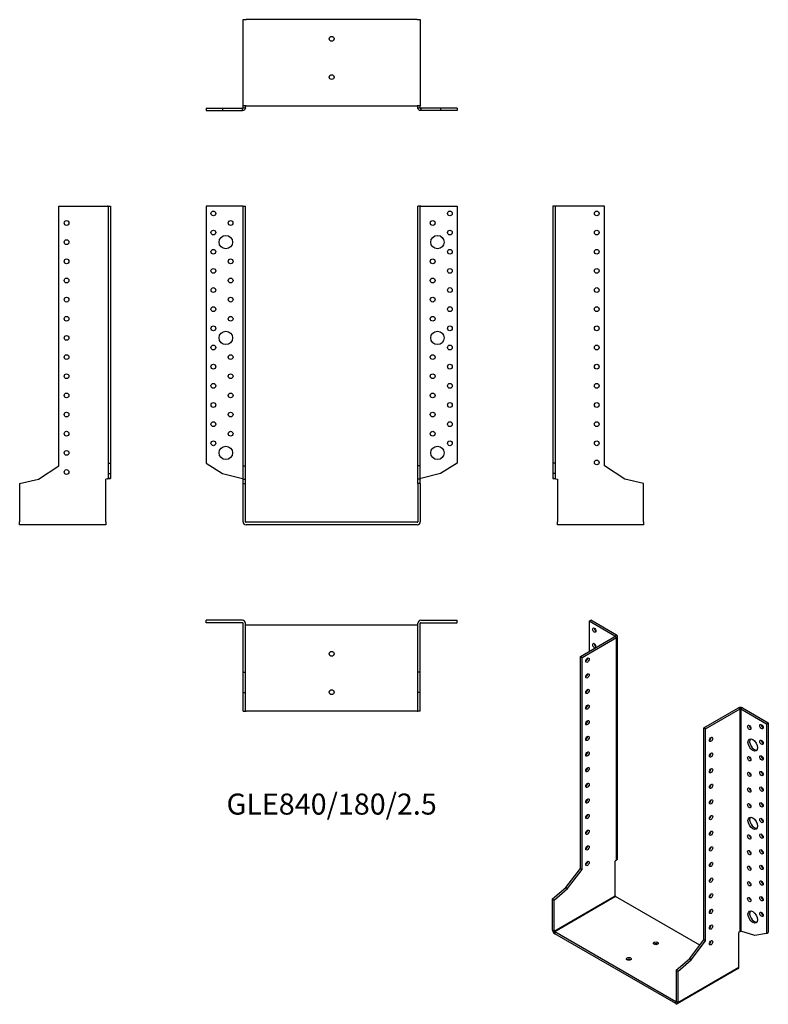
# Model space of a CAD drawing. Units: millimetres. Extents: x -326 to 456, y -503 to 525.
import ezdxf

# ---------------------------------------------------------------- set-up
doc = ezdxf.new("R2010")
doc.units = ezdxf.units.MM
doc.styles.get("Standard").update_dxf_attribs({"font": 'arial.ttf'})

# ---------------------------------------------------------------- blocks, each defined once
blk = doc.blocks.new('GLE840_180_2.5-Front')
at = {"layer": ''}
for p, q in [((-93.1, 330), (-131, 330)), ((-131, 330), (-131, 61.9)), ((-92.5, 330), (-93.1, 330)), ((-92.5, 330), (-90, 330)), ((-92.5, 59), (-92.5, 330)), ((-90, 59), (-90, 330)), ((90, 59), (90, 330)), ((92.5, 330), (90, 330)), ((92.5, 59), (92.5, 330)), ((93.1, 330), (92.5, 330)), ((93.1, 330), (131, 330)), ((131, 330), (131, 61.9)), ((-131, 61.9), (-113.8, 50.8)), ((131, 61.9), (113.8, 50.8)), ((-92.5, 59), (-90, 59)), ((-92.5, 45.2), (-92.5, 59)), ((-90, 45.2), (-90, 59)), ((92.5, 59), (90, 59)), ((90, 45.2), (90, 59)), ((92.5, 45.2), (92.5, 59)), ((-113.8, 50.8), (-93.1, 45.7)), ((-92.5, 45.2), (-90, 45.2)), ((-92.5, 40.4), (-92.5, 45.2)), ((-90, 40.4), (-90, 45.2)), ((92.5, 45.2), (90, 45.2)), ((90, 40.4), (90, 45.2)), ((92.5, 40.4), (92.5, 45.2)), ((113.8, 50.8), (93.1, 45.7)), ((-92.5, 40.4), (-90, 40.4)), ((-92.5, 0.6), (-92.5, 40.4)), ((-90, 0.6), (-90, 40.4)), ((90, 40.4), (90, 0.6)), ((92.5, 40.4), (90, 40.4)), ((92.5, 40.4), (92.5, 0.6)), ((89.4, 0), (-89.4, 0)), ((89.4, -2.5), (-89.4, -2.5))]:
    blk.add_line(p, q, dxfattribs=at)
for centre, radius in [((-123.5, 322.5), 2.5), ((123.5, 322.5), 2.5), ((-105.5, 312.5), 2.5), ((105.5, 312.5), 2.5), ((-123.5, 302.5), 2.5), ((-110.5, 292.5), 7), ((110.5, 292.5), 7), ((123.5, 302.5), 2.5), ((-123.5, 282.5), 2.5), ((123.5, 282.5), 2.5), ((-105.5, 272.5), 2.5), ((105.5, 272.5), 2.5), ((-123.5, 262.5), 2.5), ((123.5, 262.5), 2.5), ((-105.5, 252.5), 2.5), ((105.5, 252.5), 2.5), ((-123.5, 242.5), 2.5), ((123.5, 242.5), 2.5), ((-105.5, 232.5), 2.5), ((105.5, 232.5), 2.5), ((-123.5, 222.5), 2.5), ((123.5, 222.5), 2.5), ((-105.5, 212.5), 2.5), ((105.5, 212.5), 2.5), ((-123.5, 202.5), 2.5), ((-110.5, 192.5), 7), ((110.5, 192.5), 7), ((123.5, 202.5), 2.5), ((-123.5, 182.5), 2.5), ((-105.5, 172.5), 2.5), ((105.5, 172.5), 2.5), ((123.5, 182.5), 2.5), ((-123.5, 162.5), 2.5), ((123.5, 162.5), 2.5), ((-105.5, 152.5), 2.5), ((105.5, 152.5), 2.5), ((-123.5, 142.5), 2.5), ((123.5, 142.5), 2.5), ((-105.5, 132.5), 2.5), ((105.5, 132.5), 2.5), ((-123.5, 122.5), 2.5), ((123.5, 122.5), 2.5), ((-105.5, 112.5), 2.5), ((105.5, 112.5), 2.5), ((-123.5, 102.5), 2.5), ((123.5, 102.5), 2.5), ((-105.5, 92.5), 2.5), ((105.5, 92.5), 2.5), ((-123.5, 82.5), 2.5), ((123.5, 82.5), 2.5), ((-110.5, 72.5), 7), ((110.5, 72.5), 7)]:
    blk.add_circle(centre, radius, dxfattribs=at)
for centre, radius, start, end in [((-89.4, 0.6), 3.1, 180, 270), ((-89.4, 0.6), 0.6, 180, 270), ((89.4, 0.6), 3.1, 270, 0), ((89.4, 0.6), 0.6, 270, 0)]:
    blk.add_arc(centre, radius, start, end, dxfattribs=at)
for points in [[(-93.1, 45.7), (-93, 45.7), (-92.9, 45.7), (-92.8, 45.6), (-92.7, 45.6), (-92.6, 45.6), (-92.6, 45.6), (-92.5, 45.5), (-92.5, 45.5), (-92.5, 45.5)], [(92.5, 45.5), (92.5, 45.5), (92.5, 45.5), (92.6, 45.6), (92.6, 45.6), (92.7, 45.6), (92.8, 45.7), (92.9, 45.7), (93, 45.7), (93.1, 45.7)]]:
    blk.add_open_spline(points, degree=3, knots=[0, 0, 0, 0, 0.02568211, 0.02568211, 0.05135235, 0.05135235, 0.07514353, 0.07514353, 0.0989347, 0.0989347, 0.0989347, 0.0989347], dxfattribs=at)
blk = doc.blocks.new('GLE840_180_2.5-Left')
at = {"layer": ''}
for p, q in [((2.5, 330), (0, 330)), ((0, 330), (0, 61.9)), ((3.1, 330), (2.5, 330)), ((2.5, 330), (2.5, 61.9)), ((54, 330), (3.1, 330)), ((54, 59), (54, 330)), ((0, 61.9), (0, 50.8)), ((2.5, 61.9), (0, 61.9)), ((2.5, 61.9), (2.5, 50.8)), ((75.3, 45.2), (54, 59)), ((2.5, 50.8), (0, 50.8)), ((0, 50.8), (0, 45.7)), ((0, 45.7), (2.3, 45.7)), ((2.3, 45.7), (2.5, 45.7)), ((2.5, 50.8), (2.5, 45.7)), ((3.1, 45.5), (5, 45)), ((5, 45), (5, 0.6)), ((95, 40.4), (75.3, 45.2)), ((95, 0.6), (95, 40.4)), ((5, -2.5), (5, 0.6)), ((95, 0.6), (95, -2.5)), ((95, -2.5), (5, -2.5))]:
    blk.add_line(p, q, dxfattribs=at)
for centre in [(46, 322.5), (46, 302.5), (46, 282.5), (46, 262.5), (46, 242.5), (46, 222.5), (46, 202.5), (46, 182.5), (46, 162.5), (46, 142.5), (46, 122.5), (46, 102.5), (46, 82.5), (46, 62.5)]:
    blk.add_circle(centre, 2.5, dxfattribs=at)
for points, knots in [([(3.1, 45.5), (2.7, 45.5), (2.3, 45.5), (1.5, 45.6), (1.2, 45.6), (0.6, 45.6), (0.4, 45.7), (0.2, 45.7), (0.1, 45.7), (0, 45.7), (0, 45.7), (0, 45.7)], [0, 0, 0, 0, 0.121595, 0.121595, 0.2431266, 0.2431266, 0.3646582, 0.3646582, 0.4268608, 0.4268608, 0.4890641, 0.4890641, 0.4890641, 0.4890641]), ([(2.5, 45.7), (2.5, 45.7), (2.5, 45.7), (2.6, 45.6), (2.6, 45.6), (2.7, 45.6), (2.8, 45.6), (2.9, 45.5), (3, 45.5), (3.1, 45.5)], [0, 0, 0, 0, 0.02568211, 0.02568211, 0.05135235, 0.05135235, 0.07514353, 0.07514353, 0.0989347, 0.0989347, 0.0989347, 0.0989347])]:
    blk.add_open_spline(points, degree=3, knots=knots, dxfattribs=at)
blk = doc.blocks.new('GLE840_180_2.5-Right')
at = {"layer": ''}
for p, q in [((-54, 59), (-54, 330)), ((-54, 330), (-3.1, 330)), ((-2.5, 330), (-3.1, 330)), ((-2.5, 330), (0, 330)), ((-2.5, 330), (-2.5, 61.9)), ((0, 330), (0, 61.9)), ((-2.5, 61.9), (0, 61.9)), ((-2.5, 61.9), (-2.5, 50.8)), ((0, 61.9), (0, 50.8)), ((-75.3, 45.2), (-54, 59)), ((-95, 40.4), (-75.3, 45.2)), ((-3.1, 45.5), (-5, 45)), ((-5, 0.6), (-5, 45)), ((-2.5, 50.8), (0, 50.8)), ((-2.5, 50.8), (-2.5, 45.7)), ((-2.5, 45.7), (-2.3, 45.7)), ((-2.3, 45.7), (0, 45.7)), ((0, 50.8), (0, 45.7)), ((-95, 40.4), (-95, 0.6)), ((-95, -2.5), (-95, 0.6)), ((-5, 0.6), (-5, -2.5)), ((-5, -2.5), (-95, -2.5))]:
    blk.add_line(p, q, dxfattribs=at)
for centre in [(-46, 312.5), (-46, 292.5), (-46, 272.5), (-46, 252.5), (-46, 232.5), (-46, 212.5), (-46, 192.5), (-46, 172.5), (-46, 152.5), (-46, 132.5), (-46, 112.5), (-46, 92.5), (-46, 72.5), (-46, 52.5)]:
    blk.add_circle(centre, 2.5, dxfattribs=at)
for points, knots in [([(0, 45.7), (0, 45.7), (-0.1, 45.7), (-0.4, 45.7), (-0.6, 45.6), (-1.2, 45.6), (-1.5, 45.6), (-2.1, 45.5), (-2.3, 45.5), (-2.7, 45.5), (-2.9, 45.5), (-3.1, 45.5)], [0, 0, 0, 0, 0.121595, 0.121595, 0.2431266, 0.2431266, 0.3646582, 0.3646582, 0.4268608, 0.4268608, 0.4890641, 0.4890641, 0.4890641, 0.4890641]), ([(-3.1, 45.5), (-3, 45.5), (-2.9, 45.5), (-2.8, 45.6), (-2.7, 45.6), (-2.6, 45.6), (-2.6, 45.7), (-2.5, 45.7), (-2.5, 45.7), (-2.5, 45.7)], [0, 0, 0, 0, 0.02568211, 0.02568211, 0.05135235, 0.05135235, 0.07514353, 0.07514353, 0.0989347, 0.0989347, 0.0989347, 0.0989347])]:
    blk.add_open_spline(points, degree=3, knots=knots, dxfattribs=at)
blk = doc.blocks.new('GLE840_180_2.5-Top')
at = {"layer": ''}
for p, q in [((-93.1, 0), (-131, 0)), ((-131, -2.5), (-131, 0)), ((93.1, 0), (131, 0)), ((131, -2.5), (131, 0)), ((-93.1, -2.5), (-131, -2.5)), ((-92.5, -54), (-92.5, -3.1)), ((-90, -54), (-90, -3.1)), ((-89.4, -5), (-90, -5)), ((89.4, -5), (-89.4, -5)), ((90, -5), (89.4, -5)), ((90, -54), (90, -3.1)), ((92.5, -54), (92.5, -3.1)), ((93.1, -2.5), (131, -2.5)), ((-92.5, -54), (-90, -54)), ((-92.5, -75.3), (-92.5, -54)), ((-90, -75.3), (-90, -54)), ((92.5, -54), (90, -54)), ((90, -75.3), (90, -54)), ((92.5, -75.3), (92.5, -54)), ((-92.5, -75.3), (-90, -75.3)), ((-92.5, -95), (-92.5, -75.3)), ((-90, -95), (-90, -75.3)), ((92.5, -75.3), (90, -75.3)), ((90, -95), (90, -75.3)), ((92.5, -95), (92.5, -75.3)), ((-92.5, -95), (-90, -95)), ((-90, -95), (-89.4, -95)), ((89.4, -95), (-89.4, -95)), ((89.4, -95), (90, -95)), ((92.5, -95), (90, -95))]:
    blk.add_line(p, q, dxfattribs=at)
for centre in [(0, -35), (0, -75)]:
    blk.add_circle(centre, 2.5, dxfattribs=at)
for centre, radius, start, end in [((-93.1, -3.1), 3.1, 0, 90), ((93.1, -3.1), 3.1, 90, 180), ((-93.1, -3.1), 0.6, 0, 90), ((93.1, -3.1), 0.6, 90, 180)]:
    blk.add_arc(centre, radius, start, end, dxfattribs=at)
blk = doc.blocks.new('GLE840_180_2.5-Bottom')
at = {"layer": ''}
for p, q in [((-92.5, 95), (-89.4, 95)), ((-92.5, 5), (-92.5, 95)), ((89.4, 95), (-89.4, 95)), ((89.4, 95), (92.5, 95)), ((92.5, 95), (92.5, 5)), ((-131, 2.5), (-113.8, 2.5)), ((-131, 2.5), (-131, 0)), ((-131, 0), (-113.8, 0)), ((-113.8, 2.5), (-93.1, 2.5)), ((-113.8, 2.5), (-113.8, 0)), ((-113.8, 0), (-93.1, 0)), ((-93.1, 2.3), (-93.1, 2.5)), ((-93.1, 0), (-93.1, 2.3)), ((-89.4, 5), (-92.5, 5)), ((-92.5, 3.1), (-92.5, 5)), ((-92.5, 3.1), (-92.3, 3.1)), ((-92.3, 3.1), (-90, 3.1)), ((-90, 3.1), (-90, 5)), ((-89.4, 5), (89.4, 5)), ((92.5, 5), (89.4, 5)), ((90, 3.1), (90, 5)), ((90, 3.1), (92.3, 3.1)), ((92.3, 3.1), (92.5, 3.1)), ((92.5, 3.1), (92.5, 5)), ((113.8, 2.5), (93.1, 2.5)), ((93.1, 2.5), (93.1, 2.3)), ((93.1, 2.3), (93.1, 0)), ((113.8, 0), (93.1, 0)), ((131, 2.5), (113.8, 2.5)), ((113.8, 2.5), (113.8, 0)), ((131, 0), (113.8, 0)), ((131, 2.5), (131, 0))]:
    blk.add_line(p, q, dxfattribs=at)
for centre in [(0, 75), (0, 35)]:
    blk.add_circle(centre, 2.5, dxfattribs=at)
for points, knots in [([(-90, 3.1), (-90, 2.7), (-90.1, 2.3), (-90.4, 1.5), (-90.6, 1.2), (-91.2, 0.6), (-91.5, 0.4), (-92.1, 0.2), (-92.3, 0.1), (-92.7, 0), (-92.9, 0), (-93.1, 0)], [0, 0, 0, 0, 0.121595, 0.121595, 0.2431266, 0.2431266, 0.3646582, 0.3646582, 0.4268608, 0.4268608, 0.4890641, 0.4890641, 0.4890641, 0.4890641]), ([(-93.1, 2.5), (-93, 2.5), (-92.9, 2.5), (-92.8, 2.6), (-92.7, 2.6), (-92.6, 2.7), (-92.6, 2.8), (-92.5, 2.9), (-92.5, 3), (-92.5, 3.1)], [0, 0, 0, 0, 0.02568211, 0.02568211, 0.05135235, 0.05135235, 0.07514353, 0.07514353, 0.0989347, 0.0989347, 0.0989347, 0.0989347]), ([(93.1, 0), (92.7, 0), (92.3, 0.1), (91.5, 0.4), (91.2, 0.6), (90.6, 1.2), (90.4, 1.5), (90.2, 2.1), (90.1, 2.3), (90, 2.7), (90, 2.9), (90, 3.1)], [0, 0, 0, 0, 0.121595, 0.121595, 0.2431266, 0.2431266, 0.3646582, 0.3646582, 0.4268608, 0.4268608, 0.4890641, 0.4890641, 0.4890641, 0.4890641]), ([(92.5, 3.1), (92.5, 3), (92.5, 2.9), (92.6, 2.8), (92.6, 2.7), (92.7, 2.6), (92.8, 2.6), (92.9, 2.5), (93, 2.5), (93.1, 2.5)], [0, 0, 0, 0, 0.02568211, 0.02568211, 0.05135235, 0.05135235, 0.07514353, 0.07514353, 0.0989347, 0.0989347, 0.0989347, 0.0989347])]:
    blk.add_open_spline(points, degree=3, knots=knots, dxfattribs=at)
blk = doc.blocks.new('GLE840_180_2.5-ISO')
at = {"layer": ''}
for p, q in [((-60.8, 207.6), (-59, 208.6)), ((-34, 192.1), (-60.8, 207.6)), ((-60.8, 207.6), (-60.8, 176.2)), ((-32.2, 193.1), (-59, 208.6)), ((-70, 170.9), (-34, 191.6)), ((-68.2, 169.8), (-32.2, 190.6)), ((-34, 192.1), (-32.2, 193.1)), ((-34, 191.6), (-34, 192.1)), ((-32.2, 190.6), (-34, 191.6)), ((-32.2, -41.7), (-32.2, 190.6)), ((-31.3, -40.3), (-31.3, 191.9)), ((-70, 170.9), (-68.2, 169.8)), ((-70, -50.4), (-70, 170.9)), ((-68.2, -51.4), (-68.2, 169.8)), ((59, 96.3), (95, 117.1)), ((60.8, 95.3), (96.8, 116.1)), ((96.8, 116.1), (95, 117.1)), ((96.8, -116.2), (96.8, 116.1)), ((99.4, 117.1), (97.7, 116.1)), ((97.7, 116.1), (124.5, 100.6)), ((97.7, 116.1), (97.7, -116)), ((99.4, 117.1), (126.2, 101.7)), ((59, -124.9), (59, 96.3)), ((60.8, 95.3), (59, 96.3)), ((60.8, -125.9), (60.8, 95.3)), ((124.5, 100.6), (126.2, 101.7)), ((124.5, 100.6), (124.5, -118.2)), ((126.2, 101.7), (126.2, -117.2)), ((-85.1, -70.4), (-70, -50.4)), ((-70, -50.4), (-68.2, -51.4)), ((-32.2, -41.7), (-33.6, -42.9)), ((-33.6, -79.1), (-33.6, -42.9)), ((-83.3, -71.4), (-68.2, -51.4)), ((-99, -82.3), (-85.1, -70.4)), ((-97.2, -83.4), (-83.3, -71.4)), ((-85.1, -70.4), (-83.3, -71.4)), ((-97.2, -115.9), (-33.6, -79.1)), ((-33.2, -79.9), (-96.8, -116.6)), ((54.8, -130.6), (-33.2, -79.9)), ((-99, -82.3), (-97.2, -83.4)), ((-99, -114.8), (-99, -82.3)), ((-97.2, -115.9), (-97.2, -83.4)), ((-99, -114.8), (-97.2, -115.9)), ((-96.8, -116.6), (-96.8, -118.6)), ((29.6, -189.6), (-96.8, -116.6)), ((29.6, -191.6), (-96.8, -118.6)), ((96.8, -116.2), (95.5, -117.4)), ((95.5, -153.6), (95.5, -117.4)), ((112.3, -120.3), (97.7, -116)), ((124.5, -118.2), (112.3, -120.3)), ((124.5, -118.2), (126.2, -117.2)), ((44, -144.9), (59, -124.9)), ((45.8, -145.9), (60.8, -125.9)), ((60.8, -125.9), (59, -124.9)), ((30.1, -156.8), (44, -144.9)), ((31.8, -157.9), (45.8, -145.9)), ((31.8, -190.4), (95.5, -153.6)), ((45.8, -145.9), (44, -144.9)), ((30.1, -156.8), (30.1, -189.3)), ((31.8, -157.9), (30.1, -156.8)), ((94.8, -155), (31.2, -191.8)), ((31.8, -157.9), (31.8, -190.4)), ((29.6, -189.6), (30.1, -189.3)), ((29.6, -191.6), (29.6, -189.6)), ((30.1, -189.3), (31.8, -190.4))]:
    blk.add_line(p, q, dxfattribs=at)
for centre, major_axis in [((-55.5, 198.4), (1.25, -2.17)), ((-62.6, 167), (1.25, 2.17)), ((-62.6, 150.6), (1.25, 2.17)), ((-62.6, 134.3), (1.25, 2.17)), ((-62.6, 118), (1.25, 2.17)), ((-62.6, 101.7), (1.25, 2.17)), ((106.4, 96.8), (1.25, -2.17)), ((119.1, 97.6), (1.25, -2.17)), ((-62.6, 85.3), (1.25, 2.17)), ((66.5, 84.3), (-1.25, -2.17)), ((110, 78.4), (3.5, -6.06)), ((119.1, 81.2), (1.25, -2.17)), ((-62.6, 69), (1.25, 2.17)), ((66.5, 68), (-1.25, -2.17)), ((106.4, 64.1), (1.25, -2.17)), ((119.1, 64.9), (1.25, -2.17)), ((-62.6, 52.7), (1.25, 2.17)), ((66.5, 51.6), (-1.25, -2.17)), ((106.4, 47.8), (1.25, -2.17)), ((119.1, 48.6), (1.25, -2.17)), ((-62.6, 36.3), (1.25, 2.17)), ((66.5, 35.3), (-1.25, -2.17)), ((106.4, 31.4), (1.25, -2.17)), ((119.1, 32.3), (1.25, -2.17)), ((-62.6, 20), (1.25, 2.17)), ((66.5, 19), (-1.25, -2.17)), ((106.4, 15.1), (1.25, -2.17)), ((119.1, 15.9), (1.25, -2.17)), ((-62.6, 3.7), (1.25, 2.17)), ((66.5, 2.7), (-1.25, -2.17)), ((110, -3.3), (3.5, -6.06)), ((119.1, -0.4), (1.25, -2.17)), ((-62.6, -12.7), (1.25, 2.17)), ((66.5, -13.7), (-1.25, -2.17)), ((106.4, -17.6), (1.25, -2.17)), ((119.1, -16.7), (1.25, -2.17)), ((-62.6, -29), (1.25, 2.17)), ((66.5, -30), (-1.25, -2.17)), ((119.1, -33.1), (1.25, -2.17)), ((106.4, -33.9), (1.25, -2.17)), ((-62.6, -45.3), (1.25, 2.17)), ((66.5, -46.3), (-1.25, -2.17)), ((106.4, -50.2), (1.25, -2.17)), ((119.1, -49.4), (1.25, -2.17)), ((66.5, -62.7), (-1.25, -2.17)), ((106.4, -66.5), (1.25, -2.17)), ((119.1, -65.7), (1.25, -2.17)), ((66.5, -79), (-1.25, -2.17)), ((106.4, -82.9), (1.25, -2.17)), ((119.1, -82.1), (1.25, -2.17)), ((66.5, -95.3), (-1.25, -2.17)), ((110, -101.2), (3.5, -6.06)), ((119.1, -98.4), (1.25, -2.17)), ((66.5, -111.7), (-1.25, -2.17)), ((8.8, -128.6), (2.5, 0)), ((66.5, -128), (-1.25, -2.17)), ((-19.4, -144.9), (2.5, 0))]:
    blk.add_ellipse(centre, major_axis=major_axis, ratio=0.57735, dxfattribs=at)
for centre, major_axis, start_param, end_param in [((-53.7, 199.4), (1.25, -2.17), 3.926991, 5.497787), ((-34.4, 191.9), (0.6, 0), 5.497787, 7.068583), ((-34.4, 191.9), (3.1, 0), 5.497787, 7.068583), ((-55.5, 182.1), (1.25, -2.17), 0.141897, 6.141288), ((-53.7, 183.1), (1.25, -2.17), 3.926991, 5.497787), ((-64.3, 168), (1.25, 2.17), 3.926991, 5.497787), ((-64.3, 151.7), (1.25, 2.17), 3.926991, 5.497787), ((-64.3, 135.3), (1.25, 2.17), 3.926991, 5.497787), ((-64.3, 119), (1.25, 2.17), 3.926991, 5.497787), ((97.2, 115.9), (3.1, 0), 0.785398, 2.356194), ((97.2, 115.9), (-0.6, 0), 3.926991, 5.497787), ((-64.3, 102.7), (1.25, 2.17), 3.926991, 5.497787), ((108.2, 97.8), (1.25, -2.17), 3.926991, 5.497787), ((120.9, 98.6), (1.25, -2.17), 3.926991, 5.497787), ((-64.3, 86.3), (1.25, 2.17), 3.926991, 5.497787), ((64.7, 85.3), (1.25, 2.17), 3.926991, 5.497787), ((111.7, 79.4), (-3.5, 6.06), 0.255303, 2.88629), ((120.9, 82.3), (1.25, -2.17), 3.926991, 5.497787), ((-64.3, 70), (1.25, 2.17), 3.926991, 5.497787), ((64.7, 69), (1.25, 2.17), 3.926991, 5.497787), ((108.2, 65.1), (1.25, -2.17), 3.926991, 5.497787), ((120.9, 65.9), (1.25, -2.17), 3.926991, 5.497787), ((-64.3, 53.7), (1.25, 2.17), 3.926991, 5.497787), ((64.7, 52.7), (1.25, 2.17), 3.926991, 5.497787), ((108.2, 48.8), (1.25, -2.17), 3.926991, 5.497787), ((120.9, 49.6), (1.25, -2.17), 3.926991, 5.497787), ((-64.3, 37.4), (1.25, 2.17), 3.926991, 5.497787), ((64.7, 36.3), (1.25, 2.17), 3.926991, 5.497787), ((108.2, 32.5), (1.25, -2.17), 3.926991, 5.497787), ((120.9, 33.3), (1.25, -2.17), 3.926991, 5.497787), ((-64.3, 21), (1.25, 2.17), 3.926991, 5.497787), ((64.7, 20), (1.25, 2.17), 3.926991, 5.497787), ((108.2, 16.1), (1.25, -2.17), 3.926991, 5.497787), ((120.9, 16.9), (1.25, -2.17), 3.926991, 5.497787), ((-64.3, 4.7), (1.25, 2.17), 3.926991, 5.497787), ((64.7, 3.7), (1.25, 2.17), 3.926991, 5.497787), ((111.7, -2.2), (-3.5, 6.06), 0.255303, 2.88629), ((120.9, 0.6), (1.25, -2.17), 3.926991, 5.497787), ((-64.3, -11.6), (1.25, 2.17), 3.926991, 5.497787), ((64.7, -12.7), (1.25, 2.17), 3.926991, 5.497787), ((108.2, -16.5), (1.25, -2.17), 3.926991, 5.497787), ((120.9, -15.7), (1.25, -2.17), 3.926991, 5.497787), ((-64.3, -28), (1.25, 2.17), 3.926991, 5.497787), ((64.7, -29), (1.25, 2.17), 3.926991, 5.497787), ((108.2, -32.9), (1.25, -2.17), 3.926991, 5.497787), ((120.9, -32), (1.25, -2.17), 3.926991, 5.497787), ((-64.3, -44.3), (1.25, 2.17), 3.926991, 5.497787), ((64.7, -45.3), (1.25, 2.17), 3.926991, 5.497787), ((108.2, -49.2), (1.25, -2.17), 3.926991, 5.497787), ((120.9, -48.4), (1.25, -2.17), 3.926991, 5.497787), ((64.7, -61.6), (1.25, 2.17), 3.926991, 5.497787), ((108.2, -65.5), (1.25, -2.17), 3.926991, 5.497787), ((120.9, -64.7), (1.25, -2.17), 3.926991, 5.497787), ((-33.2, -79.4), (-0.3, 0.52), 0.785398, 2.356194), ((64.7, -78), (1.25, 2.17), 3.926991, 5.497787), ((108.2, -81.9), (1.25, -2.17), 3.926991, 5.497787), ((120.9, -81), (1.25, -2.17), 3.926991, 5.497787), ((64.7, -94.3), (1.25, 2.17), 3.926991, 5.497787), ((111.7, -100.2), (-3.5, 6.06), 0.255303, 2.88629), ((120.9, -97.4), (1.25, -2.17), 3.926991, 5.497787), ((64.7, -110.6), (1.25, 2.17), 3.926991, 5.497787), ((-96.8, -116.1), (-1.55, 2.68), 0.785398, 2.356194), ((-96.8, -116.1), (0.3, -0.52), 3.926991, 5.497787), ((8.8, -130.6), (-2.5, 0), 3.926991, 5.497787), ((64.7, -127), (1.25, 2.17), 3.926991, 5.497787), ((-19.4, -147), (-2.5, 0), 3.926991, 5.497787), ((93.3, -152.4), (1.55, -2.68), 0, 0.785398), ((29.6, -189.1), (0.3, -0.52), 5.497787, 7.068583), ((29.6, -189.1), (1.55, -2.68), 5.497787, 7.068583)]:
    blk.add_ellipse(centre, major_axis=major_axis, ratio=0.57735, start_param=start_param, end_param=end_param, dxfattribs=at)
for points, knots in [([(-32.2, -41.7), (-32, -41.5), (-31.7, -41.3), (-31.4, -40.8), (-31.3, -40.6), (-31.3, -40.3), (-31.3, -40.3), (-31.3, -40.3)], [0, 0, 0, 0, 0.121595, 0.121595, 0.2431266, 0.2431266, 0.2446721, 0.2446721, 0.2446721, 0.2446721]), ([(96.8, -116.2), (96.9, -116.2), (96.9, -116.1), (97.1, -116), (97.2, -116), (97.3, -116), (97.4, -116), (97.5, -116), (97.6, -116), (97.7, -116)], [0, 0, 0, 0, 0.02568211, 0.02568211, 0.05135235, 0.05135235, 0.07514353, 0.07514353, 0.0989347, 0.0989347, 0.0989347, 0.0989347])]:
    blk.add_open_spline(points, degree=3, knots=knots, dxfattribs=at)

msp = doc.modelspace()

# ---------------------------------------------------------------- block references
for name, p in [('GLE840_180_2.5-Bottom', (0, 429.8)), ('GLE840_180_2.5-Right', (-230.8, 0)), ('GLE840_180_2.5-Front', (0, 0)), ('GLE840_180_2.5-Left', (230.8, 0)), ('GLE840_180_2.5-Top', (0, -102.3)), ('GLE840_180_2.5-ISO', (329.7, -310.9))]:
    msp.add_blockref(name, p)

# ---------------------------------------------------------------- texts
at = {"insert": (0, -297), "char_height": 21.976, "attachment_point": 5}
msp.add_mtext('GLE840/180/2.5', dxfattribs=at)

doc.saveas('drawing.dxf')
